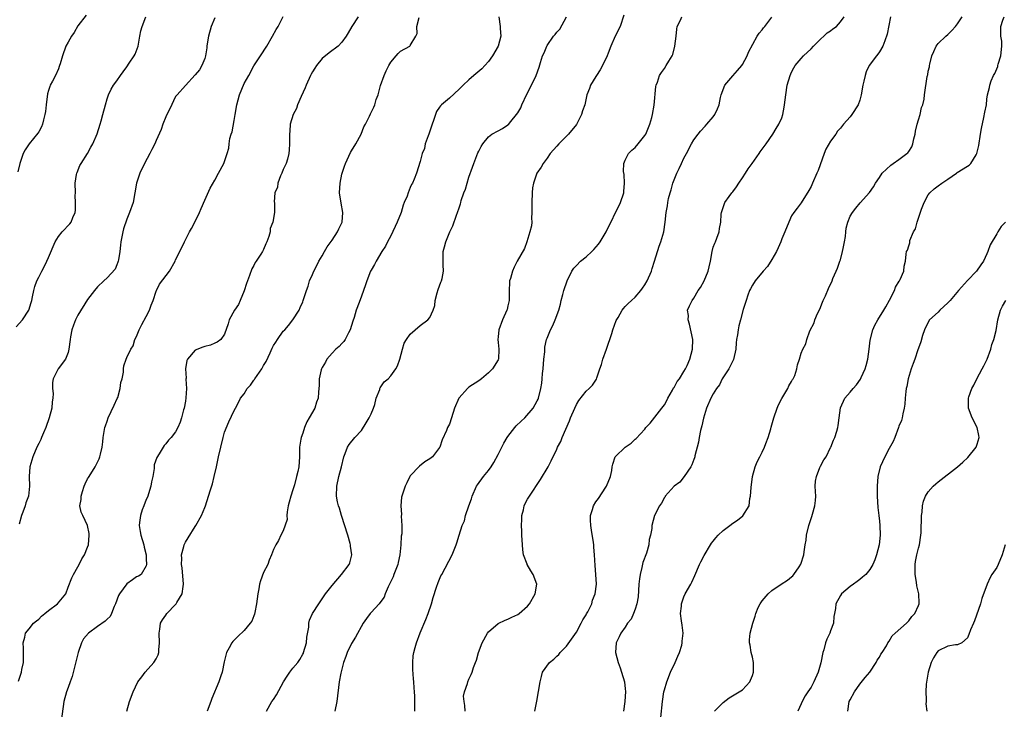
# Model space of a CAD drawing. Units: inches. Extents: x 2613000 to 2616000, y 1485000 to 1488000.
# Drawn here: x 2615461 to 2615663, y 1487007 to 1487148 of the extents above; entities that cross this region are included whole.
import ezdxf

# ---------------------------------------------------------------- set-up
doc = ezdxf.new("R2010")
doc.units = ezdxf.units.IN
doc.header["$MEASUREMENT"] = 0
doc.layers.add('LD26131485_10ft', color=80, linetype='Continuous')

msp = doc.modelspace()

# ---------------------------------------------------------------- linework, layer by layer
at = {"layer": 'LD26131485_10ft'}
for points, elevation in [([(2615460.39, 1487085.61), (2615461.69, 1487087), (2615462.98, 1487089), (2615463.42, 1487090.58), (2615463.55, 1487091), (2615463.71, 1487091.71), (2615463.96, 1487093), (2615464.19, 1487093.81), (2615464.62, 1487095), (2615465, 1487095.73), (2615465.61, 1487097), (2615466.12, 1487097.89), (2615466.66, 1487099), (2615467, 1487099.77), (2615468.38, 1487103), (2615469, 1487104.06), (2615469.78, 1487105), (2615471.38, 1487106.62), (2615471.65, 1487107), (2615471.95, 1487107.95), (2615472.43, 1487109), (2615472.52, 1487109.48), (2615472.53, 1487111), (2615472.46, 1487112.46), (2615472.48, 1487113), (2615472.47, 1487115), (2615472.74, 1487116.74), (2615472.76, 1487117), (2615472.82, 1487117.18), (2615473.42, 1487118.58), (2615473.67, 1487119), (2615474.98, 1487121), (2615475.65, 1487122.35), (2615476.07, 1487123), (2615476.93, 1487125.07), (2615477.54, 1487127), (2615477.73, 1487127.73), (2615478.12, 1487129), (2615478.64, 1487131), (2615479, 1487132.21), (2615479.26, 1487133), (2615479.84, 1487134.16), (2615480.31, 1487135), (2615481, 1487135.87), (2615481.71, 1487137), (2615482.28, 1487137.72), (2615483, 1487138.75), (2615483.49, 1487139.49), (2615484.52, 1487141), (2615484.69, 1487141.31), (2615485.32, 1487143), (2615485.38, 1487143.37), (2615485.68, 1487145), (2615485.91, 1487146.09), (2615486.13, 1487147), (2615486.93, 1487149)], 9200), ([(2615474.7, 1487149.3), (2615473, 1487147.13), (2615472.21, 1487145.79), (2615471.67, 1487145), (2615471, 1487143.82), (2615470.56, 1487143), (2615469.84, 1487141), (2615469.39, 1487139.39), (2615469.26, 1487139), (2615469.18, 1487138.82), (2615469, 1487138.37), (2615468.4, 1487137), (2615467.8, 1487135.8), (2615467.36, 1487135), (2615467.24, 1487134.76), (2615467, 1487133.91), (2615466.78, 1487133.22), (2615466.51, 1487131), (2615466.37, 1487129.63), (2615466.26, 1487129), (2615465.93, 1487127.93), (2615465.74, 1487127), (2615465.55, 1487126.45), (2615465, 1487125.45), (2615464.83, 1487125.17), (2615463.02, 1487122.98), (2615462.2, 1487121.8), (2615461.81, 1487121), (2615461.15, 1487119), (2615460.7, 1487117.3)], 9210), ([(2615460.87, 1487013.13), (2615461.47, 1487015), (2615461.56, 1487015.56), (2615461.84, 1487017), (2615461.87, 1487018.13), (2615461.86, 1487019), (2615461.88, 1487019.88), (2615461.79, 1487021), (2615462.15, 1487022.15), (2615462.25, 1487023), (2615463, 1487023.84), (2615463.93, 1487025), (2615464.5, 1487025.5), (2615465, 1487025.86), (2615465.56, 1487026.44), (2615466.22, 1487027), (2615467, 1487027.63), (2615468.85, 1487029), (2615470.5, 1487031), (2615471, 1487032.41), (2615471.73, 1487034.27), (2615472.09, 1487035), (2615473, 1487036.53), (2615473.25, 1487037), (2615473.83, 1487038.17), (2615474.34, 1487039), (2615475, 1487040.59), (2615475.16, 1487041), (2615475.34, 1487043), (2615475.32, 1487043.32), (2615474.95, 1487045), (2615473.98, 1487047), (2615473.68, 1487047.68), (2615473.43, 1487049), (2615473.67, 1487050.33), (2615473.64, 1487051), (2615473.92, 1487051.92), (2615474.31, 1487053), (2615474.51, 1487053.49), (2615475, 1487054.52), (2615475.19, 1487054.81), (2615475.3, 1487055), (2615476.54, 1487057), (2615477, 1487057.91), (2615477.38, 1487058.62), (2615477.5, 1487059), (2615477.6, 1487059.6), (2615477.97, 1487061), (2615478.07, 1487062.07), (2615478.2, 1487063), (2615478.51, 1487065), (2615478.63, 1487065.37), (2615479, 1487066.32), (2615479.19, 1487067), (2615480.44, 1487069.56), (2615481.07, 1487070.93), (2615481.15, 1487071.15), (2615481.68, 1487073), (2615481.79, 1487074.21), (2615482.03, 1487075), (2615482.32, 1487076.32), (2615482.32, 1487077), (2615482.4, 1487077.6), (2615482.86, 1487079), (2615483, 1487079.33), (2615483.81, 1487081), (2615484.28, 1487081.72), (2615484.66, 1487083), (2615485, 1487083.59), (2615485.55, 1487085), (2615486.1, 1487086.1), (2615487, 1487087.7), (2615487.62, 1487089), (2615487.97, 1487090.03), (2615488.37, 1487091), (2615489, 1487092.86), (2615489.06, 1487093), (2615489.71, 1487094.29), (2615491.74, 1487097), (2615492.88, 1487099), (2615493, 1487099.31), (2615493.89, 1487101), (2615494.83, 1487103), (2615495.81, 1487105), (2615496.27, 1487105.73), (2615497, 1487107.1), (2615497.9, 1487109), (2615498.2, 1487109.8), (2615499, 1487111.52), (2615500.06, 1487113.94), (2615501, 1487115.57), (2615501.8, 1487117), (2615502.88, 1487119), (2615503.57, 1487121), (2615503.88, 1487122.12), (2615503.92, 1487123), (2615504.09, 1487124.09), (2615504.35, 1487125), (2615504.54, 1487125.46), (2615505, 1487127.76), (2615505.21, 1487129), (2615505.51, 1487131), (2615506.05, 1487133), (2615507, 1487135.37), (2615507.95, 1487137), (2615509, 1487138.95), (2615510.38, 1487141), (2615511.65, 1487143), (2615512.85, 1487145), (2615513.6, 1487146.4), (2615513.98, 1487147), (2615514.99, 1487149.01)], 9180), ([(2615501, 1487148.77), (2615500.3, 1487147), (2615499.7, 1487145), (2615499.43, 1487143.43), (2615499.38, 1487143), (2615499.39, 1487142.61), (2615499.14, 1487141), (2615499, 1487140.44), (2615498.37, 1487139), (2615497.87, 1487138.13), (2615497, 1487137.08), (2615495, 1487134.96), (2615493.3, 1487133), (2615493, 1487132.67), (2615491.82, 1487130.18), (2615491.23, 1487129), (2615491, 1487128.5), (2615490.39, 1487127), (2615490.03, 1487125.97), (2615489, 1487123.71), (2615488.71, 1487123), (2615488.12, 1487121.88), (2615487.73, 1487121), (2615486.64, 1487119), (2615485.65, 1487117), (2615485.01, 1487115), (2615484.67, 1487113), (2615484.28, 1487111), (2615483.59, 1487109), (2615483, 1487107.61), (2615482.36, 1487105.64), (2615482.18, 1487105), (2615481.79, 1487103), (2615481.74, 1487102.26), (2615481.58, 1487101), (2615481.28, 1487099.28), (2615481.25, 1487099), (2615481.2, 1487098.8), (2615481, 1487098.29), (2615480.6, 1487097.4), (2615479, 1487095.62), (2615478.28, 1487095), (2615477, 1487093.76), (2615476.39, 1487093), (2615475, 1487091.2), (2615473, 1487088.01), (2615472.53, 1487087), (2615472.09, 1487085.91), (2615471.77, 1487085), (2615471.52, 1487083.52), (2615471.4, 1487083), (2615471.14, 1487081), (2615471, 1487080.38), (2615470.48, 1487079), (2615468.96, 1487077), (2615467.93, 1487075), (2615467.78, 1487074.22), (2615467.8, 1487073), (2615467.95, 1487071.95), (2615467.88, 1487071), (2615467.72, 1487070.28), (2615467.67, 1487069), (2615467.15, 1487067), (2615466.41, 1487065), (2615465.93, 1487063.93), (2615465.54, 1487063), (2615465.4, 1487062.6), (2615465, 1487061.73), (2615464.6, 1487061), (2615463.77, 1487059), (2615463.2, 1487057), (2615463, 1487055), (2615463.07, 1487053), (2615462.87, 1487051), (2615462.37, 1487049.63), (2615462.18, 1487049), (2615461.72, 1487047.72), (2615461.44, 1487047), (2615461, 1487045.25)], 9190), ([(2615530.36, 1487149), (2615529.04, 1487146.96), (2615528.32, 1487145.68), (2615527.89, 1487145), (2615527, 1487143.76), (2615526.25, 1487143), (2615524.4, 1487141.6), (2615523, 1487140.43), (2615521.84, 1487139), (2615521.49, 1487138.51), (2615521, 1487137.7), (2615520.74, 1487137.26), (2615520.62, 1487137), (2615519.72, 1487135), (2615519.53, 1487134.47), (2615518.69, 1487132.69), (2615517.95, 1487131), (2615517.74, 1487130.26), (2615517.04, 1487129), (2615516.46, 1487127), (2615516.37, 1487125.63), (2615516.29, 1487125), (2615516.32, 1487123), (2615516.22, 1487121.78), (2615516.18, 1487121), (2615515.86, 1487119.86), (2615515.58, 1487119), (2615515, 1487117.79), (2615514.7, 1487117), (2615514.44, 1487116.44), (2615513.9, 1487115), (2615513.84, 1487114.16), (2615513.3, 1487113), (2615513.16, 1487111.16), (2615513.2, 1487111), (2615513.26, 1487109), (2615512.91, 1487107), (2615512.32, 1487105.68), (2615512.32, 1487105), (2615512.09, 1487104.09), (2615511.67, 1487103), (2615511.45, 1487102.55), (2615511, 1487101.42), (2615510.79, 1487101), (2615510.43, 1487100.43), (2615509.49, 1487099), (2615509.28, 1487098.72), (2615509, 1487098.17), (2615508.56, 1487097.44), (2615508.12, 1487096.12), (2615507.68, 1487095), (2615507.52, 1487094.48), (2615507, 1487092.93), (2615506.17, 1487091), (2615505.84, 1487090.16), (2615505.05, 1487089), (2615503.98, 1487087), (2615503.78, 1487086.22), (2615503, 1487084.11), (2615502.22, 1487083), (2615501.51, 1487082.49), (2615501, 1487082.28), (2615500.13, 1487081.87), (2615499, 1487081.59), (2615498.58, 1487081.42), (2615497, 1487080.8), (2615495.41, 1487079), (2615495.26, 1487078.74), (2615495, 1487077), (2615495.13, 1487075.13), (2615495.1, 1487074.9), (2615495.19, 1487073), (2615495.08, 1487071.08), (2615495, 1487070.41), (2615494.75, 1487069), (2615494.6, 1487068.6), (2615494.21, 1487067), (2615493.92, 1487066.08), (2615493.43, 1487065), (2615493, 1487064.14), (2615492.11, 1487063), (2615491.57, 1487062.43), (2615491, 1487061.69), (2615490.68, 1487061.32), (2615489.65, 1487059.65), (2615489.12, 1487058.88), (2615488.63, 1487057.37), (2615488.61, 1487057), (2615488.61, 1487056.61), (2615488.33, 1487055), (2615488.07, 1487053.93), (2615487.94, 1487053), (2615487.21, 1487050.79), (2615487, 1487050.33), (2615486.48, 1487049), (2615486.16, 1487048.16), (2615485.78, 1487047), (2615485.58, 1487045.58), (2615485.52, 1487045), (2615485.77, 1487043.77), (2615485.91, 1487043), (2615486.5, 1487041), (2615486.56, 1487040.56), (2615486.95, 1487039), (2615486.94, 1487038.94), (2615487, 1487038.14), (2615487.07, 1487037), (2615487, 1487036.75), (2615485.95, 1487035), (2615485.39, 1487034.61), (2615485, 1487034.46), (2615484.15, 1487033.85), (2615483, 1487033.06), (2615481.48, 1487031), (2615481.3, 1487030.7), (2615480.68, 1487029), (2615480.42, 1487028.42), (2615479.9, 1487027), (2615479.6, 1487026.4), (2615479, 1487025.83), (2615478.59, 1487025.41), (2615477, 1487024.31), (2615475.17, 1487023), (2615474.17, 1487021.83), (2615473.72, 1487021), (2615473.05, 1487019), (2615471.86, 1487014.14), (2615471.44, 1487013), (2615471, 1487011.89), (2615470.67, 1487011), (2615470.12, 1487009), (2615469.59, 1487005)], 9170), ([(2615483.04, 1487007), (2615483.58, 1487009), (2615484.28, 1487011), (2615485.27, 1487013), (2615486.06, 1487014.06), (2615486.74, 1487015), (2615488.52, 1487017), (2615489, 1487017.76), (2615489.43, 1487018.57), (2615489.58, 1487019), (2615489.57, 1487019.57), (2615489.7, 1487021), (2615489.62, 1487023), (2615489.77, 1487023.77), (2615489.91, 1487025), (2615490.29, 1487025.71), (2615491, 1487026.68), (2615491.2, 1487027), (2615493, 1487028.85), (2615493.11, 1487029), (2615493.24, 1487029.24), (2615494.31, 1487031), (2615494.53, 1487032.53), (2615494.64, 1487033), (2615494.34, 1487036.34), (2615494.17, 1487037), (2615494.26, 1487038.26), (2615494.19, 1487039), (2615494.68, 1487040.68), (2615494.75, 1487041), (2615494.81, 1487041.19), (2615495, 1487041.58), (2615495.53, 1487042.47), (2615497, 1487044.79), (2615497.15, 1487045), (2615498.3, 1487047), (2615499, 1487048.67), (2615499.12, 1487049), (2615500.07, 1487052.07), (2615500.53, 1487053.47), (2615500.9, 1487055), (2615501.33, 1487057), (2615501.64, 1487058.36), (2615501.77, 1487059), (2615502.23, 1487061), (2615502.71, 1487063), (2615503, 1487064.08), (2615503.86, 1487066.15), (2615505, 1487068.5), (2615505.22, 1487069), (2615505.87, 1487070.13), (2615506.3, 1487071), (2615507, 1487071.92), (2615507.64, 1487073), (2615508.31, 1487073.69), (2615509, 1487074.67), (2615509.15, 1487074.85), (2615509.22, 1487075), (2615509.68, 1487075.68), (2615510.65, 1487077), (2615511, 1487077.66), (2615511.52, 1487078.48), (2615512.31, 1487080.31), (2615512.74, 1487081.26), (2615513, 1487081.79), (2615513.53, 1487082.47), (2615513.86, 1487083), (2615515, 1487084.68), (2615515.32, 1487085), (2615516.1, 1487085.9), (2615516.95, 1487087), (2615518.25, 1487089), (2615518.47, 1487089.53), (2615519, 1487090.68), (2615519.12, 1487091), (2615519.75, 1487093), (2615520.09, 1487093.91), (2615520.42, 1487095), (2615521, 1487096.29), (2615521.26, 1487097), (2615521.86, 1487098.14), (2615522.27, 1487099), (2615523, 1487100.14), (2615523.45, 1487101), (2615524.03, 1487101.97), (2615525, 1487103.32), (2615526.09, 1487105), (2615526.36, 1487105.64), (2615527.04, 1487107), (2615527.23, 1487109), (2615526.87, 1487110.87), (2615526.55, 1487113), (2615526.64, 1487115), (2615527, 1487116.78), (2615527.06, 1487117), (2615527.56, 1487118.44), (2615527.77, 1487119), (2615528.79, 1487121.21), (2615529, 1487121.61), (2615529.86, 1487123), (2615530.93, 1487125), (2615531.53, 1487126.47), (2615531.83, 1487127), (2615532.67, 1487128.67), (2615532.86, 1487129.14), (2615533, 1487129.38), (2615533.52, 1487130.48), (2615533.75, 1487131), (2615534.05, 1487132.05), (2615534.42, 1487133), (2615534.93, 1487134.93), (2615535.64, 1487137), (2615536.1, 1487137.9), (2615536.62, 1487139), (2615537, 1487139.67), (2615538.13, 1487141), (2615538.54, 1487141.46), (2615539, 1487141.93), (2615540.89, 1487143), (2615541, 1487143.11), (2615542.16, 1487145), (2615542.42, 1487145.58), (2615542.38, 1487147), (2615542.8, 1487148.8)], 9160), ([(2615559.12, 1487149), (2615559.43, 1487147), (2615559.42, 1487146.58), (2615559.53, 1487145), (2615558.96, 1487143), (2615557.84, 1487141), (2615557, 1487139.82), (2615556.29, 1487139), (2615555.65, 1487138.35), (2615554.02, 1487137), (2615553, 1487136.11), (2615551.84, 1487135), (2615551, 1487134.16), (2615549, 1487132.37), (2615547.38, 1487131), (2615547.19, 1487130.81), (2615547, 1487130.52), (2615546.35, 1487129.65), (2615546.15, 1487129), (2615545.79, 1487127.79), (2615545.48, 1487127), (2615544.81, 1487125), (2615544.66, 1487124.66), (2615544.08, 1487123), (2615543.92, 1487122.08), (2615543.42, 1487121), (2615543, 1487119.41), (2615542.26, 1487117), (2615541.8, 1487115.8), (2615541.45, 1487115), (2615541.29, 1487114.71), (2615541, 1487114.05), (2615540.57, 1487113), (2615540.34, 1487112.34), (2615539.78, 1487111), (2615539.52, 1487110.48), (2615539.12, 1487109), (2615538.33, 1487107), (2615537, 1487104.2), (2615536.33, 1487103), (2615535.91, 1487102.09), (2615535.22, 1487101), (2615534.02, 1487099), (2615533.66, 1487098.34), (2615533, 1487097.21), (2615532.9, 1487097), (2615532.15, 1487095), (2615531.84, 1487094.16), (2615531.46, 1487093), (2615531, 1487091.87), (2615530.56, 1487090.56), (2615529.96, 1487089), (2615529.54, 1487087.54), (2615529.25, 1487086.75), (2615528.73, 1487085), (2615528.39, 1487084.39), (2615527.68, 1487083), (2615527.43, 1487082.57), (2615527, 1487082.17), (2615526.44, 1487081.56), (2615525.78, 1487081), (2615525, 1487080.23), (2615523.95, 1487079), (2615523.63, 1487078.37), (2615523, 1487077.31), (2615522.85, 1487077), (2615522.79, 1487076.79), (2615522.38, 1487075), (2615522.37, 1487073.63), (2615522.29, 1487073), (2615522.23, 1487072.23), (2615522.17, 1487071), (2615521.83, 1487070.17), (2615521.46, 1487069), (2615520.35, 1487067), (2615519.85, 1487066.15), (2615519.39, 1487065), (2615519, 1487063.88), (2615518.67, 1487063), (2615518.63, 1487062.63), (2615518.34, 1487061), (2615518.35, 1487060.35), (2615518.32, 1487059), (2615518.2, 1487057), (2615518, 1487056), (2615517.75, 1487055), (2615517.31, 1487053.31), (2615517, 1487052.28), (2615516.57, 1487051), (2615516.22, 1487049.78), (2615516.04, 1487049), (2615515.79, 1487047.79), (2615515.74, 1487047), (2615515.82, 1487046.18), (2615515, 1487043.92), (2615514.52, 1487043), (2615514.05, 1487041.95), (2615513.47, 1487041), (2615513, 1487040.1), (2615512.64, 1487039), (2615512.12, 1487037.88), (2615511.83, 1487037), (2615511, 1487035.39), (2615510.35, 1487033.65), (2615510.18, 1487033), (2615510.03, 1487032.03), (2615509.82, 1487031), (2615509.56, 1487029), (2615509.18, 1487027.18), (2615509.16, 1487026.84), (2615509, 1487026.49), (2615508.57, 1487025.43), (2615508.25, 1487025), (2615507, 1487023.51), (2615505.71, 1487022.29), (2615505, 1487021.55), (2615504.7, 1487021.3), (2615504.48, 1487021), (2615503.95, 1487019.95), (2615503.4, 1487019), (2615502.91, 1487017.09), (2615502.5, 1487015), (2615502.24, 1487014.24), (2615501.82, 1487013), (2615500.39, 1487009.61), (2615500.2, 1487009), (2615499.45, 1487007)], 9150), ([(2615511.56, 1487007), (2615512.7, 1487009), (2615513, 1487009.42), (2615513.64, 1487010.36), (2615515.07, 1487013), (2615515.82, 1487014.18), (2615516.37, 1487015), (2615517, 1487015.79), (2615518.03, 1487017), (2615518.44, 1487017.56), (2615519, 1487018.66), (2615519.13, 1487018.87), (2615519.19, 1487019), (2615519.78, 1487021), (2615519.87, 1487022.13), (2615520.22, 1487024.22), (2615520.23, 1487025), (2615520.36, 1487025.64), (2615520.99, 1487027), (2615522.27, 1487029), (2615523, 1487029.97), (2615523.39, 1487030.61), (2615523.68, 1487031), (2615525, 1487032.72), (2615526.95, 1487035), (2615528.47, 1487037), (2615528.62, 1487037.38), (2615529.03, 1487039), (2615528.78, 1487040.78), (2615528.78, 1487041), (2615528.72, 1487041.28), (2615528.21, 1487043), (2615526.93, 1487047), (2615526.5, 1487048.5), (2615526.33, 1487049), (2615526.15, 1487049.85), (2615525.94, 1487051), (2615525.99, 1487053), (2615526.42, 1487055), (2615526.93, 1487057), (2615527.42, 1487059), (2615527.7, 1487059.7), (2615528.17, 1487061), (2615528.48, 1487061.52), (2615529.69, 1487063), (2615531, 1487064.38), (2615532.01, 1487065.99), (2615532.58, 1487067), (2615533, 1487067.84), (2615533.48, 1487069), (2615533.74, 1487069.74), (2615534.06, 1487071), (2615534.76, 1487072.76), (2615534.8, 1487073), (2615534.85, 1487073.15), (2615535, 1487073.31), (2615535.66, 1487074.34), (2615536.45, 1487075), (2615537, 1487075.56), (2615538.04, 1487077), (2615538.36, 1487077.64), (2615538.86, 1487079), (2615539.4, 1487081), (2615539.76, 1487082.24), (2615540.24, 1487083), (2615541, 1487084.09), (2615543, 1487085.87), (2615544.59, 1487087), (2615545, 1487087.53), (2615545.72, 1487089), (2615546.04, 1487089.96), (2615546.13, 1487091), (2615546.54, 1487092.54), (2615546.74, 1487093.26), (2615547.25, 1487094.75), (2615547.38, 1487095), (2615547.51, 1487095.51), (2615547.79, 1487097), (2615547.74, 1487098.26), (2615547.74, 1487099.74), (2615547.77, 1487101), (2615548.04, 1487101.96), (2615548.26, 1487103), (2615549.07, 1487105), (2615549.74, 1487106.26), (2615550.45, 1487108.45), (2615550.7, 1487109), (2615551, 1487109.95), (2615551.28, 1487110.72), (2615551.32, 1487111), (2615551.43, 1487111.43), (2615551.99, 1487113), (2615552.28, 1487113.72), (2615552.64, 1487115), (2615553, 1487116.19), (2615553.75, 1487118.25), (2615553.99, 1487119), (2615554.83, 1487121.17), (2615555, 1487121.54), (2615555.51, 1487122.49), (2615555.83, 1487123), (2615557, 1487124.47), (2615557.72, 1487125), (2615559, 1487125.69), (2615559.87, 1487126.13), (2615561, 1487126.88), (2615561.07, 1487126.93), (2615561.57, 1487127.57), (2615562.74, 1487129), (2615563, 1487129.35), (2615563.6, 1487130.4), (2615563.85, 1487131), (2615564.86, 1487133.14), (2615565.81, 1487135), (2615566.76, 1487137), (2615567.35, 1487138.65), (2615567.64, 1487139.64), (2615568.09, 1487141), (2615568.37, 1487141.63), (2615568.92, 1487143), (2615569, 1487143.13), (2615570.29, 1487145), (2615570.62, 1487145.38), (2615571, 1487145.81), (2615571.58, 1487146.42), (2615573, 1487148.94)], 9140), ([(2615584.72, 1487149.28), (2615583.95, 1487147), (2615582.96, 1487145.04), (2615582.05, 1487143), (2615581.51, 1487141.51), (2615581.31, 1487141), (2615580.37, 1487139), (2615579.87, 1487138.13), (2615579.13, 1487137), (2615579, 1487136.74), (2615577.9, 1487135), (2615577.67, 1487134.33), (2615577.16, 1487133), (2615576.74, 1487131), (2615576.25, 1487129.75), (2615576.06, 1487129), (2615575, 1487126.97), (2615573.41, 1487125), (2615571.42, 1487123), (2615571, 1487122.56), (2615569.65, 1487121), (2615569, 1487120.08), (2615568.18, 1487119), (2615567.76, 1487118.24), (2615566.92, 1487117), (2615566.22, 1487115), (2615566.02, 1487113.98), (2615565.92, 1487113), (2615565.85, 1487111), (2615565.85, 1487109.85), (2615565.9, 1487109), (2615565.84, 1487107.84), (2615565.86, 1487107), (2615565.78, 1487106.22), (2615565.5, 1487105), (2615564.87, 1487103), (2615564.36, 1487101.64), (2615562.87, 1487099), (2615562.23, 1487097.77), (2615561.89, 1487097), (2615561.48, 1487095.48), (2615561.33, 1487095), (2615561.31, 1487094.69), (2615561.24, 1487093), (2615561.21, 1487091), (2615561, 1487089.92), (2615560.83, 1487089.17), (2615560.78, 1487089), (2615559.9, 1487087), (2615559.16, 1487085), (2615559, 1487083.55), (2615558.92, 1487083), (2615559, 1487082.4), (2615559.14, 1487081), (2615559.07, 1487079), (2615559, 1487078.86), (2615557.82, 1487077), (2615557, 1487076.17), (2615555.56, 1487075), (2615555, 1487074.56), (2615553, 1487073.27), (2615552.69, 1487073), (2615551, 1487071.08), (2615550.94, 1487071), (2615550.07, 1487069), (2615549.44, 1487067), (2615549, 1487065.73), (2615548.64, 1487065), (2615548.41, 1487064.41), (2615547.52, 1487062.48), (2615547.06, 1487061), (2615547, 1487060.9), (2615545.53, 1487059), (2615545, 1487058.58), (2615544.01, 1487057.99), (2615542.9, 1487057.11), (2615541, 1487055.11), (2615540.93, 1487055), (2615540.32, 1487053.68), (2615539.95, 1487053), (2615539.41, 1487051.41), (2615539.23, 1487050.77), (2615539.06, 1487049), (2615539.24, 1487047.24), (2615539.14, 1487046.86), (2615539.29, 1487045), (2615539.27, 1487043.27), (2615539.17, 1487042.83), (2615539.05, 1487041), (2615538.86, 1487039), (2615538.55, 1487037.45), (2615538.44, 1487037), (2615538.02, 1487036.02), (2615537.65, 1487035), (2615537.49, 1487034.51), (2615536.47, 1487032.47), (2615535.88, 1487031), (2615535.65, 1487030.35), (2615535, 1487029.44), (2615534.64, 1487029), (2615533, 1487027.19), (2615532.81, 1487027), (2615532.03, 1487025.97), (2615531.34, 1487025), (2615529.82, 1487022.18), (2615529, 1487020.83), (2615528.12, 1487019), (2615527.8, 1487018.2), (2615527.36, 1487017), (2615527, 1487015.64), (2615526.8, 1487014.8), (2615526.49, 1487013), (2615526.01, 1487009), (2615525.58, 1487007)], 9130), ([(2615541.91, 1487007), (2615541.95, 1487007.95), (2615541.95, 1487009), (2615541.93, 1487010.07), (2615541.88, 1487011), (2615541.77, 1487011.77), (2615541.74, 1487013), (2615541.64, 1487013.64), (2615541.55, 1487015.55), (2615541.51, 1487017), (2615541.63, 1487018.37), (2615541.73, 1487019), (2615542.03, 1487020.03), (2615542.29, 1487021), (2615543.06, 1487023.05), (2615544.2, 1487025.8), (2615544.66, 1487027), (2615545.34, 1487029), (2615545.7, 1487030.3), (2615546.4, 1487032.4), (2615546.68, 1487033.32), (2615547.29, 1487034.71), (2615547.44, 1487035), (2615549.59, 1487039), (2615550.41, 1487041), (2615550.56, 1487041.44), (2615550.99, 1487043), (2615551.62, 1487045), (2615552.08, 1487045.92), (2615552.31, 1487047), (2615552.98, 1487048.98), (2615553.54, 1487050.46), (2615553.69, 1487051), (2615554.58, 1487053), (2615554.73, 1487053.27), (2615555.98, 1487055), (2615557, 1487056.25), (2615557.55, 1487057), (2615558.12, 1487057.88), (2615559, 1487059.53), (2615559.71, 1487061), (2615560.15, 1487061.85), (2615560.86, 1487063), (2615561, 1487063.2), (2615562.43, 1487065), (2615562.66, 1487065.34), (2615563.67, 1487066.33), (2615564.46, 1487067), (2615566.17, 1487069), (2615567, 1487070.47), (2615567.16, 1487070.84), (2615567.23, 1487071), (2615567.71, 1487073), (2615567.91, 1487074.09), (2615567.99, 1487075), (2615568.06, 1487076.06), (2615568.19, 1487077), (2615568.35, 1487079), (2615568.51, 1487080.51), (2615568.52, 1487081), (2615568.56, 1487081.44), (2615568.9, 1487083), (2615569, 1487083.3), (2615569.73, 1487085), (2615570.15, 1487085.85), (2615570.66, 1487087), (2615571.38, 1487089), (2615571.76, 1487090.24), (2615571.9, 1487091), (2615572.2, 1487092.2), (2615572.42, 1487093), (2615573.08, 1487095), (2615574.06, 1487097), (2615574.44, 1487097.56), (2615575, 1487098.17), (2615575.83, 1487099), (2615577, 1487099.94), (2615578.18, 1487101), (2615578.59, 1487101.41), (2615579.53, 1487102.47), (2615579.88, 1487103), (2615581.11, 1487105), (2615584.03, 1487111), (2615584.7, 1487113), (2615584.71, 1487113.29), (2615584.86, 1487115), (2615584.76, 1487116.76), (2615584.66, 1487117.34), (2615584.73, 1487119), (2615585, 1487119.68), (2615585.65, 1487121), (2615586.31, 1487121.69), (2615587, 1487122.26), (2615587.65, 1487123), (2615589, 1487124.68), (2615589.17, 1487125), (2615590, 1487127), (2615590.4, 1487128.4), (2615590.55, 1487129), (2615590.9, 1487130.9), (2615591.27, 1487134.73), (2615591.34, 1487135), (2615591.59, 1487135.59), (2615592.03, 1487137), (2615592.39, 1487137.61), (2615593, 1487138.44), (2615593.39, 1487139), (2615593.88, 1487139.88), (2615594.57, 1487141), (2615594.7, 1487141.3), (2615595.14, 1487143), (2615595.38, 1487145), (2615595.53, 1487146.47), (2615595.64, 1487147), (2615596.29, 1487148.29), (2615596.58, 1487149)], 9120), ([(2615552.22, 1487007), (2615552.19, 1487008.19), (2615552.03, 1487009), (2615551.9, 1487010.1), (2615552.11, 1487011), (2615552.71, 1487012.71), (2615552.75, 1487013), (2615553, 1487013.6), (2615553.47, 1487014.53), (2615553.67, 1487015), (2615553.94, 1487015.94), (2615554.35, 1487017), (2615554.55, 1487017.45), (2615554.97, 1487019), (2615555.75, 1487021), (2615556.81, 1487023), (2615557, 1487023.23), (2615559, 1487024.92), (2615560.39, 1487025.61), (2615561, 1487025.83), (2615561.78, 1487026.22), (2615563, 1487026.8), (2615563.27, 1487027), (2615565, 1487028.5), (2615565.43, 1487029), (2615566.59, 1487031), (2615566.88, 1487033), (2615566.14, 1487035), (2615565.69, 1487035.69), (2615564.92, 1487037), (2615564.9, 1487037.1), (2615564.17, 1487039), (2615564.01, 1487040.01), (2615563.94, 1487041), (2615563.85, 1487043), (2615563.84, 1487043.84), (2615563.79, 1487045), (2615563.8, 1487046.2), (2615563.86, 1487047), (2615564.17, 1487048.17), (2615564.32, 1487049), (2615564.53, 1487049.47), (2615565, 1487050.36), (2615565.38, 1487051), (2615567.62, 1487054.38), (2615569.19, 1487057), (2615569.8, 1487058.2), (2615571, 1487060.61), (2615571.16, 1487061), (2615571.81, 1487062.19), (2615572.08, 1487063), (2615573.59, 1487066.41), (2615573.82, 1487067), (2615574.68, 1487069), (2615575, 1487069.71), (2615575.48, 1487070.52), (2615577, 1487072.44), (2615577.62, 1487073), (2615578.31, 1487073.69), (2615579.1, 1487074.9), (2615579.16, 1487075.16), (2615579.78, 1487077), (2615580.11, 1487077.89), (2615580.41, 1487079), (2615581.15, 1487081), (2615582.23, 1487084.23), (2615582.45, 1487085), (2615583.12, 1487086.88), (2615583.51, 1487087.51), (2615584.38, 1487089), (2615584.64, 1487089.36), (2615585, 1487089.73), (2615585.61, 1487090.39), (2615586.28, 1487091), (2615587, 1487091.69), (2615588.17, 1487093), (2615588.53, 1487093.47), (2615589, 1487094.16), (2615589.49, 1487095), (2615590.33, 1487097), (2615590.47, 1487097.53), (2615590.96, 1487099), (2615591.93, 1487102.07), (2615592.26, 1487103), (2615592.87, 1487105), (2615593.18, 1487107), (2615593.36, 1487109), (2615593.66, 1487110.34), (2615593.69, 1487111), (2615593.81, 1487111.81), (2615594.16, 1487113), (2615594.38, 1487113.62), (2615594.76, 1487115), (2615595.55, 1487117), (2615596.01, 1487117.99), (2615596.52, 1487119), (2615597, 1487120.05), (2615597.52, 1487121), (2615598.53, 1487123), (2615599, 1487123.83), (2615599.93, 1487125), (2615600.39, 1487125.61), (2615601.35, 1487126.65), (2615601.71, 1487127), (2615603, 1487128.55), (2615603.32, 1487129), (2615603.86, 1487130.14), (2615604.2, 1487131), (2615604.51, 1487132.51), (2615604.64, 1487133), (2615605.4, 1487135), (2615607, 1487136.92), (2615607.99, 1487138.01), (2615608.86, 1487139), (2615609, 1487139.24), (2615609.94, 1487141), (2615610.22, 1487141.78), (2615611.97, 1487145), (2615612.39, 1487145.61), (2615613, 1487146.31), (2615613.27, 1487146.73), (2615613.52, 1487147), (2615615, 1487148.87)], 9110), ([(2615566.47, 1487007), (2615566.91, 1487009.09), (2615567.55, 1487013), (2615567.88, 1487014.12), (2615568.09, 1487015), (2615569.47, 1487017), (2615570.35, 1487017.65), (2615571, 1487018.24), (2615571.39, 1487018.61), (2615571.68, 1487019), (2615573, 1487020.35), (2615575, 1487023.2), (2615575.96, 1487025), (2615576.31, 1487025.7), (2615577, 1487026.73), (2615577.09, 1487026.91), (2615577.33, 1487027.33), (2615578.13, 1487029), (2615578.28, 1487029.72), (2615578.87, 1487031), (2615579.09, 1487033), (2615578.98, 1487035), (2615578.84, 1487036.84), (2615578.72, 1487039), (2615578.54, 1487040.54), (2615578.53, 1487041), (2615578.48, 1487041.52), (2615578.06, 1487044.06), (2615577.96, 1487045), (2615577.91, 1487046.09), (2615577.91, 1487047), (2615578.29, 1487048.29), (2615578.47, 1487049), (2615579, 1487049.84), (2615579.49, 1487050.51), (2615581, 1487052.79), (2615581.16, 1487053), (2615582, 1487055), (2615582.22, 1487056.22), (2615582.34, 1487057), (2615582.45, 1487057.55), (2615582.94, 1487059), (2615583, 1487059.1), (2615584.99, 1487061), (2615586.18, 1487061.82), (2615587, 1487062.61), (2615587.21, 1487062.79), (2615589, 1487064.69), (2615589.23, 1487065), (2615590.07, 1487065.93), (2615592.46, 1487069), (2615593, 1487069.66), (2615593.48, 1487070.52), (2615593.69, 1487071), (2615594.65, 1487072.65), (2615594.89, 1487073.11), (2615595, 1487073.23), (2615595.59, 1487074.41), (2615596.06, 1487075), (2615597, 1487076.45), (2615597.35, 1487077), (2615597.66, 1487077.66), (2615598.23, 1487079), (2615598.77, 1487081), (2615598.83, 1487083), (2615598.17, 1487086.17), (2615597.86, 1487087), (2615597.91, 1487087.91), (2615597.75, 1487089), (2615598.11, 1487089.89), (2615598.67, 1487091), (2615599, 1487091.44), (2615599.94, 1487093), (2615600.36, 1487093.64), (2615601.13, 1487095), (2615601.97, 1487097), (2615602.14, 1487097.86), (2615602.4, 1487099), (2615602.75, 1487101), (2615603, 1487101.85), (2615603.31, 1487102.69), (2615603.44, 1487103), (2615603.73, 1487103.73), (2615604.19, 1487105), (2615604.27, 1487105.73), (2615604.53, 1487107), (2615604.65, 1487108.65), (2615604.67, 1487109), (2615605, 1487110.02), (2615605.35, 1487111), (2615606.23, 1487112.23), (2615606.81, 1487113), (2615607, 1487113.2), (2615607.77, 1487114.23), (2615608.22, 1487115), (2615609, 1487116.08), (2615609.6, 1487117), (2615610.12, 1487117.88), (2615610.96, 1487119), (2615612.39, 1487121), (2615612.62, 1487121.37), (2615613, 1487121.9), (2615613.83, 1487123), (2615615.19, 1487125), (2615615.88, 1487126.12), (2615616.4, 1487127), (2615617, 1487128.34), (2615617.22, 1487129), (2615617.52, 1487130.48), (2615617.6, 1487131), (2615617.82, 1487133), (2615618.14, 1487135), (2615618.72, 1487137), (2615619, 1487137.64), (2615619.47, 1487138.53), (2615619.77, 1487139), (2615621, 1487140.45), (2615621.49, 1487141), (2615623, 1487142.45), (2615623.49, 1487143), (2615625, 1487144.44), (2615625.63, 1487145), (2615626.31, 1487145.69), (2615627, 1487146.14), (2615627.48, 1487146.52), (2615628.18, 1487147), (2615629, 1487147.92), (2615629.77, 1487149)], 9100), ([(2615639.26, 1487149), (2615638.6, 1487145.4), (2615638.07, 1487144.07), (2615637.71, 1487143), (2615637, 1487141.8), (2615636.68, 1487141.32), (2615636.4, 1487141), (2615634.92, 1487139), (2615634.26, 1487137.74), (2615634.05, 1487137), (2615633.81, 1487135.81), (2615633.59, 1487135), (2615633.25, 1487133), (2615633, 1487131.93), (2615632.63, 1487131), (2615631.36, 1487129), (2615631, 1487128.54), (2615629.65, 1487127), (2615629, 1487126.22), (2615628.41, 1487125.59), (2615628.07, 1487125), (2615627, 1487123.52), (2615626.06, 1487121.94), (2615625.7, 1487121), (2615624.44, 1487117.56), (2615624.22, 1487117), (2615623.33, 1487115), (2615623, 1487114.29), (2615622.56, 1487113.44), (2615621, 1487110.95), (2615620.15, 1487109.85), (2615619.46, 1487109), (2615619, 1487108.3), (2615618.43, 1487107), (2615617.64, 1487105), (2615617, 1487103.58), (2615616.8, 1487103), (2615616.28, 1487101.72), (2615615.92, 1487101), (2615615, 1487099.37), (2615614.08, 1487097.92), (2615613.2, 1487097), (2615611.56, 1487095), (2615611, 1487094.09), (2615610.64, 1487093.36), (2615610.44, 1487093), (2615610.07, 1487092.07), (2615609.7, 1487091), (2615609.12, 1487089.12), (2615608.57, 1487087), (2615608.23, 1487085.77), (2615608.07, 1487085), (2615607.99, 1487083.99), (2615607.78, 1487083), (2615607.67, 1487082.33), (2615607.6, 1487081), (2615607.11, 1487078.89), (2615606.16, 1487077), (2615604.85, 1487075), (2615604.27, 1487073.73), (2615603.67, 1487073), (2615603, 1487071.91), (2615602.48, 1487071), (2615601.62, 1487069), (2615601, 1487066.92), (2615600.66, 1487065.34), (2615600.41, 1487064.41), (2615600.12, 1487063), (2615599.97, 1487062.03), (2615599.25, 1487059.25), (2615599.2, 1487059), (2615599.15, 1487058.85), (2615599, 1487058.47), (2615598.61, 1487057.39), (2615598.4, 1487057), (2615597.02, 1487055), (2615596.15, 1487053.85), (2615594.98, 1487053), (2615593.18, 1487051), (2615593.13, 1487050.87), (2615593, 1487050.73), (2615592.44, 1487049.56), (2615591.97, 1487049), (2615590.95, 1487047), (2615590.42, 1487045), (2615590.4, 1487044.4), (2615590.16, 1487043), (2615589.91, 1487042.09), (2615589.83, 1487041), (2615589.34, 1487039.34), (2615588.61, 1487037.39), (2615588.41, 1487036.41), (2615588.04, 1487035), (2615587.91, 1487034.09), (2615587.8, 1487033), (2615587.69, 1487031.69), (2615587.61, 1487030.39), (2615587.35, 1487029), (2615587, 1487027.87), (2615586.66, 1487027), (2615586.17, 1487025.83), (2615585.47, 1487025), (2615585, 1487024.21), (2615584.07, 1487023), (2615583.75, 1487022.25), (2615583.1, 1487021), (2615582.99, 1487019), (2615583.51, 1487017), (2615583.92, 1487015.92), (2615584.25, 1487015), (2615584.87, 1487013), (2615585, 1487011.62), (2615585.04, 1487011.04), (2615584.92, 1487009), (2615584.64, 1487007)], 9090), ([(2615592.24, 1487005.76), (2615592.58, 1487009), (2615592.91, 1487011), (2615593, 1487011.38), (2615593.48, 1487013), (2615594.27, 1487015), (2615595.21, 1487017), (2615595.76, 1487018.24), (2615596.08, 1487019), (2615596.54, 1487020.54), (2615596.67, 1487021), (2615596.67, 1487021.33), (2615596.82, 1487023), (2615596.62, 1487024.62), (2615596.5, 1487025.5), (2615596.32, 1487027), (2615596.48, 1487028.48), (2615596.51, 1487029), (2615596.61, 1487029.39), (2615597, 1487030.42), (2615597.28, 1487031), (2615598.41, 1487033), (2615598.6, 1487033.4), (2615599.24, 1487034.76), (2615600.19, 1487037), (2615600.46, 1487037.54), (2615601.14, 1487038.86), (2615602.42, 1487041), (2615602.66, 1487041.34), (2615603, 1487041.8), (2615603.53, 1487042.47), (2615604.02, 1487043), (2615605, 1487043.95), (2615606.4, 1487045), (2615607, 1487045.48), (2615607.95, 1487046.05), (2615609.02, 1487046.98), (2615610.32, 1487049), (2615610.5, 1487050.5), (2615610.65, 1487051), (2615610.72, 1487052.72), (2615611.02, 1487055), (2615611.6, 1487057), (2615612.01, 1487057.99), (2615612.5, 1487059), (2615613, 1487060), (2615613.47, 1487061), (2615613.74, 1487061.74), (2615614.24, 1487063), (2615614.76, 1487064.76), (2615614.88, 1487065.12), (2615615.38, 1487067), (2615616.08, 1487069), (2615616.36, 1487069.64), (2615617.06, 1487070.94), (2615618.26, 1487073), (2615618.46, 1487073.54), (2615619, 1487074.41), (2615619.19, 1487074.81), (2615619.34, 1487075), (2615619.66, 1487075.66), (2615620.12, 1487077), (2615620.2, 1487077.8), (2615620.66, 1487079), (2615621, 1487080.21), (2615621.31, 1487081), (2615621.91, 1487082.09), (2615622.11, 1487083), (2615622.78, 1487084.78), (2615623.61, 1487086.39), (2615623.78, 1487087), (2615624.34, 1487088.35), (2615624.78, 1487089.22), (2615625.34, 1487090.66), (2615625.49, 1487091), (2615625.95, 1487091.95), (2615626.58, 1487093.42), (2615627.33, 1487095), (2615627.48, 1487095.48), (2615628.12, 1487097), (2615628.44, 1487097.56), (2615628.88, 1487099), (2615629, 1487099.32), (2615629.47, 1487101), (2615629.58, 1487101.58), (2615629.88, 1487103), (2615630.07, 1487104.07), (2615630.15, 1487105), (2615630.2, 1487105.8), (2615630.53, 1487107), (2615631, 1487108.2), (2615631.49, 1487109), (2615632.15, 1487109.85), (2615633.07, 1487110.93), (2615634.96, 1487113.04), (2615635.75, 1487114.25), (2615636.21, 1487115), (2615637, 1487116.15), (2615637.56, 1487117), (2615639.32, 1487118.68), (2615639.81, 1487119), (2615641, 1487119.82), (2615642.63, 1487121), (2615642.81, 1487121.19), (2615643, 1487121.44), (2615643.6, 1487122.4), (2615643.83, 1487123), (2615644.04, 1487124.04), (2615644.28, 1487125), (2615644.39, 1487125.61), (2615644.75, 1487127), (2615645, 1487127.89), (2615645.35, 1487129), (2615645.59, 1487130.41), (2615645.87, 1487131), (2615646.15, 1487132.15), (2615646.23, 1487133), (2615646.78, 1487136.78), (2615646.84, 1487137), (2615646.89, 1487137.11), (2615647, 1487137.83), (2615647.22, 1487138.78), (2615647.24, 1487139), (2615647.28, 1487139.28), (2615647.74, 1487141), (2615648.12, 1487141.88), (2615648.59, 1487143), (2615649, 1487143.51), (2615650.55, 1487145), (2615651, 1487145.34), (2615651.84, 1487146.16), (2615652.57, 1487147), (2615653, 1487147.54), (2615653.94, 1487149)], 9080), ([(2615603.26, 1487007), (2615605, 1487008.77), (2615606.24, 1487009.76), (2615609, 1487011.36), (2615610.45, 1487013), (2615610.65, 1487013.35), (2615611, 1487014.32), (2615611.2, 1487015), (2615611.22, 1487015.22), (2615611.21, 1487017), (2615611, 1487018.05), (2615610.76, 1487019), (2615610.54, 1487020.54), (2615610.39, 1487021), (2615610.41, 1487021.59), (2615610.57, 1487023), (2615611.07, 1487025), (2615611.57, 1487026.43), (2615611.7, 1487027), (2615612.22, 1487028.22), (2615612.59, 1487029), (2615613, 1487029.56), (2615614.21, 1487031), (2615615, 1487031.69), (2615616.9, 1487033), (2615618.22, 1487033.78), (2615619, 1487034.47), (2615619.28, 1487034.72), (2615619.48, 1487035), (2615620.56, 1487036.56), (2615620.93, 1487037.07), (2615621.54, 1487039), (2615621.57, 1487039.57), (2615621.82, 1487041), (2615621.98, 1487042.02), (2615622.07, 1487043), (2615622.52, 1487045), (2615623.18, 1487046.82), (2615623.3, 1487047.3), (2615623.81, 1487049), (2615623.91, 1487050.09), (2615623.96, 1487051), (2615623.94, 1487051.94), (2615623.88, 1487053), (2615623.94, 1487054.06), (2615624.1, 1487055), (2615624.83, 1487056.83), (2615624.91, 1487057.09), (2615625.61, 1487058.39), (2615626.07, 1487059), (2615627, 1487060.9), (2615627.06, 1487061), (2615627.57, 1487062.43), (2615627.89, 1487063), (2615628.3, 1487064.3), (2615628.5, 1487065), (2615628.58, 1487065.42), (2615628.75, 1487067), (2615629.03, 1487069.03), (2615629.93, 1487071), (2615631, 1487072.24), (2615631.59, 1487073), (2615632.29, 1487073.71), (2615633.1, 1487074.9), (2615633.24, 1487075.24), (2615634.06, 1487077), (2615634.3, 1487077.7), (2615634.6, 1487079), (2615634.9, 1487081), (2615635.12, 1487082.88), (2615635.64, 1487085), (2615636.05, 1487085.95), (2615636.65, 1487087), (2615637.93, 1487089), (2615638.28, 1487089.72), (2615639.08, 1487091.08), (2615640.05, 1487093), (2615640.27, 1487093.73), (2615641.05, 1487094.95), (2615641.11, 1487095), (2615641.26, 1487095.26), (2615642.01, 1487097), (2615642.03, 1487097.97), (2615642.31, 1487099), (2615642.46, 1487100.46), (2615642.55, 1487101), (2615642.75, 1487101.25), (2615643, 1487102.19), (2615643.2, 1487102.8), (2615643.2, 1487103), (2615643.24, 1487103.24), (2615643.97, 1487105), (2615644.36, 1487105.64), (2615644.69, 1487107), (2615645, 1487107.83), (2615645.63, 1487109.63), (2615646.17, 1487111), (2615647, 1487112.57), (2615647.28, 1487113), (2615648.17, 1487113.83), (2615649, 1487114.4), (2615649.76, 1487115), (2615651, 1487115.78), (2615652.75, 1487117), (2615652.88, 1487117.12), (2615655, 1487118.46), (2615655.36, 1487118.64), (2615655.71, 1487119), (2615656.78, 1487120.78), (2615656.93, 1487121), (2615657.33, 1487122.67), (2615657.7, 1487125), (2615657.85, 1487126.15), (2615658.36, 1487128.36), (2615658.53, 1487129.47), (2615658.87, 1487131), (2615659, 1487132.11), (2615659.14, 1487133), (2615659.5, 1487134.5), (2615659.58, 1487135), (2615659.88, 1487135.88), (2615660.36, 1487137), (2615660.6, 1487137.4), (2615661, 1487138.35), (2615661.21, 1487138.79), (2615661.24, 1487139), (2615661.31, 1487139.31), (2615661.85, 1487141), (2615662.07, 1487143), (2615662.01, 1487144.01), (2615661.87, 1487145), (2615661.85, 1487146.15), (2615661.87, 1487147), (2615662.27, 1487148.27), (2615662.53, 1487149)], 9070), ([(2615662.8, 1487107), (2615661.9, 1487106.1), (2615661.25, 1487105), (2615661, 1487104.62), (2615659.67, 1487102.33), (2615659.21, 1487101), (2615659, 1487100.49), (2615658.32, 1487099), (2615657.74, 1487098.26), (2615656.88, 1487097), (2615655, 1487095.06), (2615653.19, 1487093), (2615651.45, 1487091), (2615651.25, 1487090.75), (2615651, 1487090.48), (2615649.35, 1487089), (2615649, 1487088.63), (2615647.27, 1487087), (2615647, 1487086.54), (2615646.21, 1487085), (2615645.82, 1487083.82), (2615645.47, 1487082.53), (2615645, 1487081.26), (2615644.88, 1487080.88), (2615644.21, 1487079), (2615643.87, 1487078.13), (2615643.48, 1487077), (2615642.89, 1487075), (2615642.6, 1487073.4), (2615642.49, 1487073), (2615642.37, 1487072.37), (2615642.24, 1487071), (2615642.18, 1487069.82), (2615642.05, 1487069), (2615641.78, 1487067.78), (2615641.66, 1487067), (2615641.52, 1487066.48), (2615641, 1487065.28), (2615640.9, 1487065), (2615640.13, 1487063), (2615639.83, 1487062.17), (2615639, 1487060.76), (2615638.11, 1487059), (2615637.15, 1487057), (2615636.66, 1487055), (2615636.51, 1487053), (2615636.5, 1487052.5), (2615636.53, 1487051), (2615636.66, 1487048.66), (2615636.85, 1487047), (2615637, 1487045.85), (2615637.09, 1487045), (2615637.15, 1487043), (2615636.97, 1487041), (2615636.43, 1487039), (2615636.03, 1487037.97), (2615635.64, 1487037), (2615635, 1487035.98), (2615634.2, 1487035), (2615633.56, 1487034.44), (2615633, 1487033.97), (2615632.44, 1487033.56), (2615631.7, 1487033), (2615631, 1487032.5), (2615629.24, 1487031), (2615629, 1487030.68), (2615628.09, 1487029), (2615628.01, 1487028.01), (2615627.81, 1487027), (2615627.64, 1487026.36), (2615627.6, 1487025), (2615627, 1487023.42), (2615626.86, 1487023), (2615626.24, 1487021.76), (2615625.98, 1487021), (2615625.59, 1487019.59), (2615625.41, 1487019), (2615625, 1487016.88), (2615624.46, 1487015), (2615623.58, 1487013), (2615623, 1487011.92), (2615622.36, 1487011), (2615621.82, 1487010.18), (2615621.21, 1487009), (2615621, 1487008.52), (2615620.27, 1487007)], 9060), ([(2615630.52, 1487007), (2615630.83, 1487009), (2615631, 1487009.38), (2615631.87, 1487011), (2615633, 1487012.52), (2615634.09, 1487013.91), (2615635, 1487015.01), (2615636.32, 1487017), (2615636.53, 1487017.47), (2615637, 1487018.06), (2615637.31, 1487018.69), (2615637.54, 1487019), (2615638.41, 1487020.41), (2615638.73, 1487021), (2615639, 1487021.36), (2615639.59, 1487022.41), (2615640.24, 1487023), (2615642.52, 1487025), (2615642.75, 1487025.25), (2615643, 1487025.47), (2615643.64, 1487026.36), (2615644.23, 1487027), (2615645, 1487028.64), (2615645.14, 1487029), (2615645.12, 1487029.12), (2615645.08, 1487031), (2615644.63, 1487032.63), (2615644.59, 1487033.41), (2615644.29, 1487035), (2615644.28, 1487036.28), (2615644.3, 1487037), (2615644.4, 1487037.6), (2615644.67, 1487039), (2615645, 1487040.36), (2615645.19, 1487041), (2615645.48, 1487043), (2615645.51, 1487043.51), (2615645.53, 1487045), (2615645.59, 1487045.59), (2615645.59, 1487047), (2615645.72, 1487047.72), (2615645.82, 1487049), (2615646.02, 1487049.98), (2615646.44, 1487051), (2615647, 1487051.86), (2615647.97, 1487053), (2615648.51, 1487053.49), (2615649, 1487053.89), (2615653, 1487057), (2615654.05, 1487057.95), (2615655.09, 1487058.91), (2615656.79, 1487061), (2615657, 1487061.59), (2615657.37, 1487063), (2615657.35, 1487063.35), (2615657.01, 1487065), (2615655.95, 1487067), (2615655.22, 1487069), (2615655.21, 1487071), (2615655.3, 1487071.3), (2615655.89, 1487073), (2615656.3, 1487073.7), (2615656.96, 1487075), (2615658.05, 1487077), (2615658.37, 1487077.63), (2615659.01, 1487078.99), (2615659.76, 1487081), (2615660.02, 1487081.98), (2615660.42, 1487083), (2615660.88, 1487084.88), (2615661.25, 1487087), (2615661.75, 1487089), (2615662.16, 1487089.84), (2615662.85, 1487091)], 9050), ([(2615662.72, 1487041), (2615662.1, 1487039), (2615661.26, 1487037), (2615661, 1487036.43), (2615660.02, 1487035), (2615659.64, 1487034.36), (2615659.06, 1487033), (2615657.96, 1487030.04), (2615657.65, 1487029), (2615656.48, 1487025.52), (2615656.22, 1487025), (2615655.65, 1487023.65), (2615655.32, 1487022.68), (2615655, 1487022.04), (2615653.88, 1487021), (2615653, 1487020.59), (2615652.56, 1487020.56), (2615651, 1487020.32), (2615649, 1487019.35), (2615648.72, 1487019), (2615648.04, 1487017.96), (2615647.56, 1487017), (2615646.95, 1487015), (2615646.58, 1487012.57), (2615646.51, 1487011), (2615646.56, 1487009.44), (2615646.53, 1487009), (2615646.51, 1487008.51), (2615646.68, 1487007)], 9040)]:
    msp.add_lwpolyline(points, dxfattribs=dict(at, elevation=elevation))

doc.saveas('drawing.dxf')
